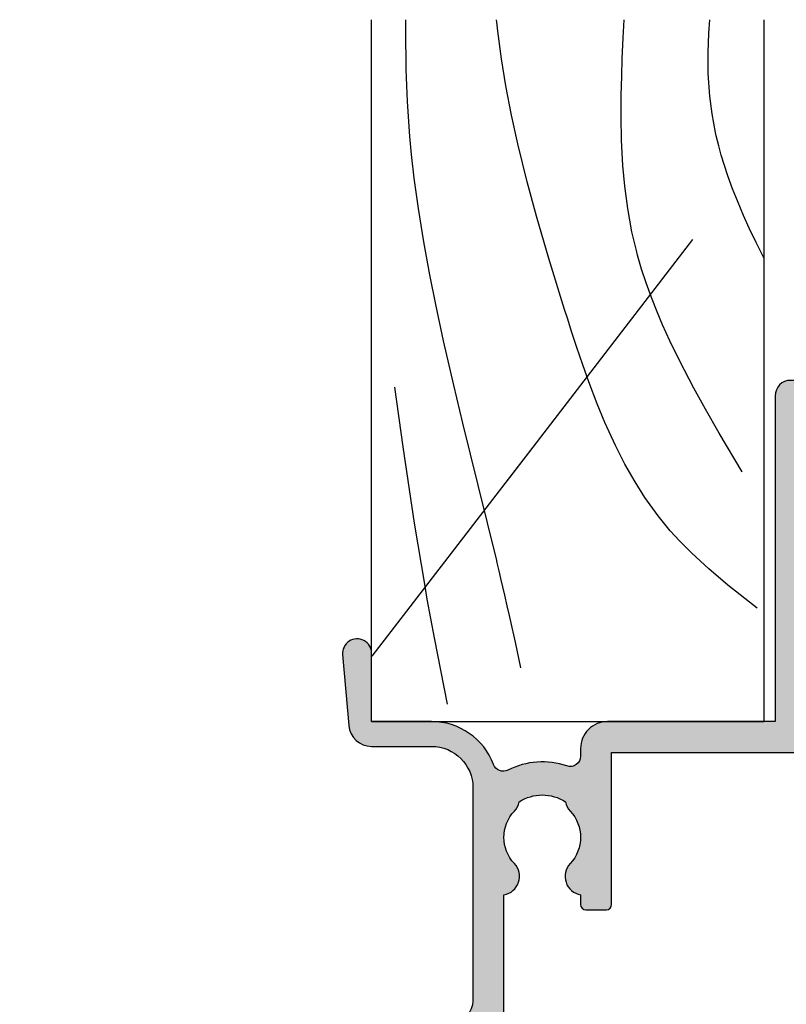
# Model space of a CAD drawing. Units: millimetres. Extents: x 0 to 354, y 0 to 482.
# Drawn here: x 267 to 304, y 287 to 335 of the extents above; entities that cross this region are included whole.
import ezdxf

# ---------------------------------------------------------------- set-up
doc = ezdxf.new("R2010")
doc.units = ezdxf.units.MM
doc.layers.add('APL Hatch', color=253, linetype='Continuous')
doc.layers.add('APL Joinery', color=2, linetype='Continuous')

# ---------------------------------------------------------------- blocks, each defined once
blk = doc.blocks.new('08600', base_point=(199.1571794166646, 219.760503870769))
at = {"layer": 'APL Hatch'}
h = blk.add_hatch(color=256, dxfattribs=at)
edge = h.paths.add_edge_path()
edge.add_arc((245.4446380254818, 239.5105038707705), 0.9000000000014224, 226.6582417728268, 259.2612357600979)
edge.add_arc((243.5571794166642, 237.5105038707696), 2.049999999999972, -32.97506659305492, 32.975066593014105, ccw=False)
edge.add_arc((245.4446380254817, 235.5105038707705), 0.8999999999985508, 100.7387642399848, 133.3417582272588)
edge.add_arc((243.557179416664, 237.5105038707694), 1.850000000000652, 226.6582417727778, 313.34175822722716, ccw=False)
edge.add_arc((241.6697208078459, 235.510503870769), 0.8999999999999918, 46.65824177277567, 170.4059317731335)
edge.add_line((240.782308840381, 235.660503870769), (240.3071794166646, 235.660503870769))
edge.add_arc((240.3071794166646, 235.410503870769), 0.25, 90, 180)
edge.add_line((240.0571794166646, 235.410503870769), (240.0571794166646, 234.410503870769))
edge.add_arc((240.3071794166646, 234.410503870769), 0.25, 180, 270)
edge.add_line((240.3071794166646, 234.160503870769), (247.6571794166646, 234.1605038707689))
edge.add_line((247.6571794166646, 234.1605038707689), (247.6571794166646, 224.960503870769))
edge.add_arc((247.8571794166647, 224.9605038707691), 0.2000000000001023, 180.0000000000163, 269.9999999999674)
edge.add_line((247.8571794166646, 224.760503870769), (248.7571794166649, 224.760503870769))
edge.add_line((248.7571794166649, 224.760503870769), (249.1571794166646, 225.1605038707689))
edge.add_line((249.1571794166646, 225.1605038707689), (262.757182416665, 225.1605038707689))
edge.add_line((262.757182416665, 225.1605038707689), (263.1571824166647, 224.760503870769))
edge.add_line((263.1571824166647, 224.760503870769), (264.9071794166648, 224.760503870769))
edge.add_arc((264.9071794166648, 225.510503870769), 0.75, 270, 450)
edge.add_line((264.9071794166648, 226.260503870769), (249.1571794166646, 226.260503870769))
edge.add_line((249.1571794166646, 226.260503870769), (249.1571794166649, 234.360503870769))
edge.add_arc((247.857179416665, 234.360503870769), 1.299999999999898, 359.9999999999975, 450.000000000005)
edge.add_line((247.8571794166648, 235.6605038707689), (247.4814627907343, 235.660503870769))
edge.add_arc((247.4814627907343, 236.160503870769), 0.5, 161.0161756149615, 269.99999999999676, ccw=False)
edge.add_arc((243.5571794166647, 237.510503870769), 3.649999999999853, 341.0161756149603, 387.0125826341198)
edge.add_arc((247.2544426473673, 239.3953764401733), 0.4999999999999972, 110.52473299588459, 207.0125826341211, ccw=False)
edge.add_arc((245.9571794166649, 242.8605038707688), 3.199999999999663, 290.5247329958711, 360.0000000000036)
edge.add_line((249.1571794166646, 242.860503870769), (249.1571794166646, 245.760503870769))
edge.add_line((249.1571794166646, 245.760503870769), (252.4571794166648, 245.760503870769))
edge.add_arc((252.4571794166648, 246.460503870769), 0.6999999999999886, 269.9999999999953, 455.0148164792157)
edge.add_line((252.3959900701673, 247.1578243594076), (248.9610247293112, 246.8564087436709))
edge.add_arc((249.0571794166648, 245.7606194043817), 1.1, 95.01481647922755, 180.0000000000029)
edge.add_line((247.9571794166648, 245.7606194043816), (247.9571794166648, 242.860503870769))
edge.add_arc((245.9571794166648, 242.860503870769), 2, -90, 0, ccw=False)
edge.add_line((245.9571794166648, 240.860503870769), (235.6571794166646, 240.860503870769))
edge.add_arc((235.6571794166646, 241.860503870769), 1, 180, 270, ccw=False)
edge.add_line((234.6571794166646, 241.860503870769), (234.6571794166646, 262.560503870769))
edge.add_arc((234.4571794166646, 262.560503870769), 0.1999999999999886, 0, 89.99999999998371)
edge.add_line((234.4571794166646, 262.760503870769), (232.5571794166648, 262.760503870769))
edge.add_arc((232.5571794166649, 262.560503870769), 0.1999999999999886, 90.00000000001629, 180)
edge.add_line((232.3571794166649, 262.560503870769), (232.3571794166648, 260.760503870769))
edge.add_line((232.3571794166648, 260.760503870769), (231.1571794166646, 260.760503870769))
edge.add_arc((231.1571794166646, 260.260503870769), 0.5, 90, 180)
edge.add_line((230.6571794166646, 260.260503870769), (230.6571794166646, 258.7105038707689))
edge.add_arc((231.1571794166646, 258.7105038707689), 0.5, 180, 360)
edge.add_line((231.6571794166646, 258.7105038707689), (231.6571794166646, 259.4605038707689))
edge.add_line((231.6571794166646, 259.4605038707689), (233.1571794166646, 259.4605038707689))
edge.add_line((233.1571794166646, 259.4605038707689), (233.1571794166646, 253.9605038707689))
edge.add_line((233.1571794166646, 253.9605038707689), (231.6571794166646, 253.9605038707689))
edge.add_line((231.6571794166646, 253.9605038707689), (231.6571794166646, 254.7105038707689))
edge.add_arc((231.1571794166646, 254.7105038707689), 0.5, 0, 180)
edge.add_line((230.6571794166646, 254.7105038707689), (230.6571794166646, 253.1605038707689))
edge.add_arc((231.1571794166646, 253.1605038707689), 0.5, 180, 270)
edge.add_line((231.1571794166646, 252.6605038707689), (232.8571794166648, 252.6605038707689))
edge.add_line((232.8571794166648, 252.6605038707689), (232.8571794166648, 247.260503870769))
edge.add_line((232.8571794166648, 247.260503870769), (231.1571794166647, 247.260503870769))
edge.add_arc((231.1571794166647, 246.760503870769), 0.5, 90, 270)
edge.add_line((231.1571794166647, 246.260503870769), (232.8571794166648, 246.260503870769))
edge.add_line((232.8571794166648, 246.260503870769), (232.8571794166648, 242.260503870769))
edge.add_line((232.8571794166648, 242.260503870769), (230.8571794166646, 242.260503870769))
edge.add_arc((230.8571794166646, 242.060503870769), 0.1999999999999886, 90.00000000001629, 180)
edge.add_line((230.6571794166646, 242.060503870769), (230.6571794166646, 240.760503870769))
edge.add_line((230.6571794166646, 240.760503870769), (226.0571794166647, 240.760503870769))
edge.add_line((226.0571794166647, 240.760503870769), (225.6571794166646, 240.3605038707689))
edge.add_line((225.6571794166646, 240.3605038707689), (225.2571794166649, 240.760503870769))
edge.add_line((225.2571794166649, 240.760503870769), (212.657179416665, 240.760503870769))
edge.add_arc((212.6571794166648, 240.2605038707688), 0.5000000000001137, 89.99999999997395, 269.9999999999739)
edge.add_line((212.6571794166646, 239.7605038707687), (215.1571794166646, 239.7605038707687))
edge.add_arc((215.1571794166646, 239.2605038707687), 0.5, 0, 90, ccw=False)
edge.add_line((215.6571794166646, 239.2605038707687), (215.6571794166646, 237.4605038707687))
edge.add_arc((215.1571794166646, 237.4605038707687), 0.5, -90, 0, ccw=False)
edge.add_line((215.1571794166646, 236.9605038707687), (212.5071794166647, 236.9605038707687))
edge.add_arc((212.5071794166647, 233.3105038707687), 3.649999999999977, 90, 180)
edge.add_line((208.8571794166647, 233.3105038707687), (208.8571794166646, 232.810503870769))
edge.add_arc((208.6071794166646, 232.810503870769), 0.25, -90, 0, ccw=False)
edge.add_line((208.6071794166646, 232.560503870769), (204.0571794166647, 232.560503870769))
edge.add_line((204.0571794166647, 232.560503870769), (203.6571794166646, 232.160503870769))
edge.add_line((203.6571794166646, 232.160503870769), (203.2571794166645, 232.560503870769))
edge.add_line((203.2571794166645, 232.560503870769), (197.4571794166645, 232.560503870769))
edge.add_arc((197.4571794166645, 233.560503870769), 1, 180, 270, ccw=False)
edge.add_line((196.4571794166645, 233.560503870769), (196.4571794166648, 236.060503870769))
edge.add_arc((196.2571794166648, 236.060503870769), 0.1999999999999886, 1.628443996909413e-11, 90)
edge.add_line((196.2571794166648, 236.260503870769), (196.1571794166646, 236.260503870769))
edge.add_line((196.1571794166646, 236.260503870769), (196.1571794166646, 239.260503870769))
edge.add_line((196.1571794166646, 239.260503870769), (196.9071794166646, 239.260503870769))
edge.add_arc((196.9071794166645, 239.510503870769), 0.2500000000000568, 270.000000000013, 371.5369590328155)
edge.add_arc((195.6824345452731, 239.260503870769), 1.499999999999934, 11.53695903281644, 90)
edge.add_line((195.6824345452731, 240.760503870769), (194.9071794166646, 240.760503870769))
edge.add_arc((194.9071794166646, 240.510503870769), 0.25, 90, 180)
edge.add_line((194.6571794166646, 240.510503870769), (194.6571794166646, 200.760503870769))
edge.add_arc((195.6571794166646, 200.760503870769), 1, 180, 270)
edge.add_line((195.6571794166646, 199.760503870769), (198.1571794166646, 199.760503870769))
edge.add_arc((198.1571794166646, 200.760503870769), 1, 270, 360)
edge.add_line((199.1571794166646, 200.760503870769), (199.1571794166646, 202.060503870769))
edge.add_arc((198.9571794166646, 202.060503870769), 0.1999999999999886, 1.628443996909413e-11, 90)
edge.add_line((198.9571794166646, 202.260503870769), (198.3571794166646, 202.260503870769))
edge.add_arc((198.3571794166646, 202.060503870769), 0.1999999999999886, 90, 179.9999999999837)
edge.add_line((198.1571794166646, 202.060503870769), (198.1571794166646, 201.260503870769))
edge.add_line((198.1571794166646, 201.260503870769), (196.1571794166646, 201.260503870769))
edge.add_line((196.1571794166646, 201.260503870769), (196.1571794166646, 206.3605038707689))
edge.add_arc((196.1571794166646, 206.760503870769), 0.4000000000000341, 270, 450)
edge.add_line((196.1571794166646, 207.160503870769), (196.1571794166646, 212.260503870769))
edge.add_line((196.1571794166646, 212.260503870769), (198.1571794166646, 212.260503870769))
edge.add_line((198.1571794166646, 212.260503870769), (198.1571794166646, 211.460503870769))
edge.add_arc((198.3571794166647, 211.4605038707691), 0.2000000000001023, 180.0000000000163, 269.9999999999674)
edge.add_line((198.3571794166646, 211.260503870769), (198.9571794166646, 211.260503870769))
edge.add_arc((198.9571794166645, 211.4605038707691), 0.2000000000001023, 270.0000000000326, 359.9999999999837)
edge.add_line((199.1571794166646, 211.460503870769), (199.1571794166646, 212.760503870769))
edge.add_arc((198.1571794166646, 212.760503870769), 1, 0, 90)
edge.add_line((198.1571794166646, 213.760503870769), (196.4571794166648, 213.760503870769))
edge.add_line((196.4571794166648, 213.760503870769), (196.4571794166645, 230.3605038707691))
edge.add_line((196.4571794166645, 230.3605038707691), (208.5071794166647, 230.3605038707686))
edge.add_line((208.5071794166647, 230.3605038707686), (208.5071794166647, 229.5105038707687))
edge.add_arc((208.7071794166648, 229.5105038707687), 0.2000000000000455, 180.0000000000163, 270)
edge.add_line((208.7071794166648, 229.3105038707687), (216.6071794166646, 229.3105038707687))
edge.add_line((216.6071794166646, 229.3105038707687), (216.6071794166646, 224.960503870769))
edge.add_arc((216.8071794166647, 224.9605038707691), 0.2000000000001023, 180.0000000000163, 269.9999999999674)
edge.add_line((216.8071794166646, 224.760503870769), (217.9071794166646, 224.760503870769))
edge.add_arc((217.9071794166646, 224.960503870769), 0.2000000000000455, 270, 359.9999999999837)
edge.add_line((218.1071794166646, 224.9605038707689), (218.1071794166646, 229.3105038707687))
edge.add_arc((216.6071794166646, 229.3105038707687), 1.5, 0, 90)
edge.add_line((216.6071794166646, 230.8105038707687), (215.2946380254823, 230.8105038707687))
edge.add_line((215.2946380254823, 230.8105038707687), (215.2946380254823, 231.3105038707687))
edge.add_arc((214.3946380254824, 231.3105038707688), 0.899999999999892, 359.9999999999964, 493.3417582272191)
edge.add_arc((212.5071794166652, 233.3105038707685), 1.849999999999594, 226.658241772785, 313.3417582272194, ccw=False)
edge.add_arc((210.6197208078475, 231.3105038707671), 0.9000000000014224, 46.6582417728268, 79.26123576009786)
edge.add_arc((212.5071794166651, 233.3105038707681), 2.049999999999972, 147.0249334069451, 212.9750665930141, ccw=False)
edge.add_arc((210.6197208078472, 235.3105038707681), 0.8999999999995306, 280.7387642399932, 313.341758227267)
edge.add_arc((212.5071794166648, 233.3105038707687), 1.849999999999963, 46.65824177278398, 133.341758227211, ccw=False)
edge.add_arc((214.3946380254824, 235.3105038707688), 0.9000000000000309, 226.658241772773, 350.6268906309589)
edge.add_arc((215.1571794166647, 237.4605038707687), 2.299999999999915, 273.1264742241181, 360)
edge.add_line((217.4571794166646, 237.4605038707687), (217.4571794166648, 238.4605038707689))
edge.add_arc((217.9571794166648, 238.4605038707689), 0.5, 90, 180, ccw=False)
edge.add_line((217.9571794166648, 238.9605038707689), (221.6571794166646, 238.9605038707689))
edge.add_line((221.6571794166646, 238.9605038707689), (221.6571794166646, 238.760503870769))
edge.add_arc((221.8571794166647, 238.760503870769), 0.2000000000001023, 180.0000000000163, 269.9999999999674)
edge.add_line((221.8571794166646, 238.5605038707689), (229.4571794166645, 238.5605038707689))
edge.add_arc((229.4571794166645, 238.760503870769), 0.2000000000001023, 270.0000000000163, 359.9999999999837)
edge.add_line((229.6571794166646, 238.760503870769), (229.6571794166646, 238.9605038707689))
edge.add_line((229.6571794166646, 238.9605038707689), (234.4571794166646, 238.9605038707689))
edge.add_arc((234.4571794166645, 239.160503870769), 0.2000000000001023, 270.0000000000326, 359.9999999999837)
edge.add_line((234.6571794166646, 239.1605038707689), (234.6571794166646, 239.3605038707689))
edge.add_line((234.6571794166646, 239.3605038707689), (240.782308840381, 239.3605038707689))
edge.add_arc((241.6697208078463, 239.5105038707692), 0.9000000000004637, 189.5940682268724, 313.341758227233)
edge.add_arc((243.5571794166642, 237.5105038707695), 1.849999999999346, 46.65824177277841, 133.3417582272266, ccw=False)
at = {"layer": 'APL Joinery', "linetype": 'Continuous'}
blk.add_lwpolyline([(244.8269242989592, 238.8559584162235, 0.1432248589116724), (245.276939789862, 238.6262656100214, -0.2959768337492813), (245.2769397898612, 236.3947421315165, 0.1432248589116831), (244.8269242989601, 236.1650493253145, -0.3973597071195351), (242.2874345343681, 236.1650493253144, 0.599363233483035), (240.782308840381, 235.660503870769), (240.3071794166646, 235.660503870769, 0.414213562373095), (240.0571794166646, 235.410503870769), (240.0571794166646, 234.410503870769, 0.414213562373095), (240.3071794166646, 234.160503870769), (247.6571794166646, 234.1605038707689), (247.6571794166646, 224.960503870769, 0.4142135623728454), (247.8571794166646, 224.760503870769), (248.7571794166649, 224.760503870769), (249.1571794166646, 225.1605038707689), (262.757182416665, 225.1605038707689), (263.1571824166647, 224.760503870769), (264.9071794166648, 224.760503870769, 0.9999999999999999), (264.9071794166648, 226.260503870769), (249.1571794166646, 226.260503870769), (249.1571794166649, 234.360503870769, 0.4142135623731336), (247.8571794166648, 235.6605038707689), (247.4814627907343, 235.660503870769, -0.5149445451952162), (247.0086575649428, 236.3231544731787, 0.2034359732099162), (246.8089892460779, 239.1682833595222, -0.4477817127676042), (247.0791368053804, 239.8636369037673, 0.3127834059992393), (249.1571794166646, 242.860503870769), (249.1571794166646, 245.760503870769), (252.4571794166648, 245.760503870769, 1.044748832512376), (252.3959900701673, 247.1578243594076), (248.9610247293112, 246.8564087436709, 0.3888043079714983), (247.9571794166648, 245.7606194043816), (247.9571794166648, 242.860503870769, -0.414213562373095), (245.9571794166648, 240.860503870769), (235.6571794166646, 240.860503870769, -0.414213562373095), (234.6571794166646, 241.860503870769), (234.6571794166646, 262.560503870769, 0.4142135623730118), (234.4571794166646, 262.760503870769), (232.5571794166648, 262.760503870769, 0.4142135623730118), (232.3571794166649, 262.560503870769), (232.3571794166648, 260.760503870769), (231.1571794166646, 260.760503870769, 0.414213562373095), (230.6571794166646, 260.260503870769), (230.6571794166646, 258.7105038707689, 0.9999999999999999), (231.6571794166646, 258.7105038707689), (231.6571794166646, 259.4605038707689), (233.1571794166646, 259.4605038707689), (233.1571794166646, 253.9605038707689), (231.6571794166646, 253.9605038707689), (231.6571794166646, 254.7105038707689, 0.9999999999999999), (230.6571794166646, 254.7105038707689), (230.6571794166646, 253.1605038707689, 0.414213562373095), (231.1571794166646, 252.6605038707689), (232.8571794166648, 252.6605038707689), (232.8571794166648, 247.260503870769), (231.1571794166647, 247.260503870769, 0.9999999999999999), (231.1571794166647, 246.260503870769), (232.8571794166648, 246.260503870769), (232.8571794166648, 242.260503870769), (230.8571794166646, 242.260503870769, 0.4142135623730118), (230.6571794166646, 242.060503870769), (230.6571794166646, 240.760503870769), (226.0571794166647, 240.760503870769), (225.6571794166646, 240.3605038707689), (225.2571794166649, 240.760503870769), (212.657179416665, 240.760503870769, 0.9999999999999999), (212.6571794166646, 239.7605038707687), (215.1571794166646, 239.7605038707687, -0.414213562373095), (215.6571794166646, 239.2605038707687), (215.6571794166646, 237.4605038707687, -0.414213562373095), (215.1571794166646, 236.9605038707687), (212.5071794166647, 236.9605038707687, 0.414213562373095), (208.8571794166647, 233.3105038707687), (208.8571794166646, 232.810503870769, -0.414213562373095), (208.6071794166646, 232.560503870769), (204.0571794166647, 232.560503870769), (203.6571794166646, 232.160503870769), (203.2571794166645, 232.560503870769), (197.4571794166645, 232.560503870769, -0.414213562373095), (196.4571794166645, 233.560503870769), (196.4571794166648, 236.060503870769, 0.4142135623730118), (196.2571794166648, 236.260503870769), (196.1571794166646, 236.260503870769), (196.1571794166646, 239.260503870769), (196.9071794166646, 239.260503870769, 0.4744978678080102), (197.1521283909429, 239.560503870769, 0.3563939586925959), (195.6824345452731, 240.760503870769), (194.9071794166646, 240.760503870769, 0.414213562373095), (194.6571794166646, 240.510503870769), (194.6571794166646, 200.760503870769, 0.414213562373095), (195.6571794166646, 199.760503870769), (198.1571794166646, 199.760503870769, 0.414213562373095), (199.1571794166646, 200.760503870769), (199.1571794166646, 202.060503870769, 0.4142135623730118), (198.9571794166646, 202.260503870769), (198.3571794166646, 202.260503870769, 0.4142135623730118), (198.1571794166646, 202.060503870769), (198.1571794166646, 201.260503870769), (196.1571794166646, 201.260503870769), (196.1571794166646, 206.3605038707689, 0.9999999999999999), (196.1571794166646, 207.160503870769), (196.1571794166646, 212.260503870769), (198.1571794166646, 212.260503870769), (198.1571794166646, 211.460503870769, 0.4142135623728454), (198.3571794166646, 211.260503870769), (198.9571794166646, 211.260503870769, 0.4142135623728453), (199.1571794166646, 211.460503870769), (199.1571794166646, 212.760503870769, 0.414213562373095), (198.1571794166646, 213.760503870769), (196.4571794166648, 213.760503870769), (196.4571794166645, 230.3605038707691), (208.5071794166647, 230.3605038707686), (208.5071794166647, 229.5105038707687, 0.4142135623730119), (208.7071794166648, 229.3105038707687), (216.6071794166646, 229.3105038707687), (216.6071794166646, 224.960503870769, 0.4142135623728454), (216.8071794166646, 224.760503870769), (217.9071794166646, 224.760503870769, 0.4142135623730118), (218.1071794166646, 224.9605038707689), (218.1071794166646, 229.3105038707687, 0.414213562373095), (216.6071794166646, 230.8105038707687), (215.2946380254823, 230.8105038707687), (215.2946380254823, 231.3105038707687, 0.6577630104417119), (213.7769242989604, 231.9650493253142, -0.3973597071194602), (211.2374345343701, 231.9650493253141, 0.1432248589116724), (210.7874190434673, 232.1947421315162, -0.2959768337492813), (210.787419043468, 234.4262656100211, 0.1432248589116831), (211.2374345343696, 234.6559584162235, -0.3973597071194223), (213.7769242989602, 234.6559584162234, 0.6006744515322296), (215.2826218615389, 235.1639272460893, 0.3983200018818864), (217.4571794166646, 237.4605038707687), (217.4571794166648, 238.4605038707689, -0.414213562373095), (217.9571794166648, 238.9605038707689), (221.6571794166646, 238.9605038707689), (221.6571794166646, 238.760503870769, 0.4142135623728454), (221.8571794166646, 238.5605038707689), (229.4571794166645, 238.5605038707689, 0.4142135623729286), (229.6571794166646, 238.760503870769), (229.6571794166646, 238.9605038707689), (234.4571794166646, 238.9605038707689, 0.4142135623728453), (234.6571794166646, 239.1605038707689), (234.6571794166646, 239.3605038707689), (240.782308840381, 239.3605038707689, 0.5993632334830348), (242.287434534369, 238.8559584162234, -0.3973597071195353)], format="xyb", close=True, dxfattribs=at)

msp = doc.modelspace()

# ---------------------------------------------------------------- linework, layer by layer
at = {"layer": 'APL Joinery', "color": 3, "linetype": 'Continuous'}
for p, q in [((283.8106379990222, 300.7740136706819), (283.8106379990768, 334.7134788756838)), ((302.7663275104658, 334.7134788756838), (302.7663275104755, 300.7740136707413)), ((283.8106379990222, 300.7740136706819), (302.7663275104755, 300.7740136707413))]:
    msp.add_line(p, q, dxfattribs=at)
at = {"layer": 'APL Joinery', "color": 8, "linetype": 'Continuous'}
for p, q in [((290.3312990086667, 312.3707123956217), (299.3401780290885, 324.0810774907828)), ((283.8411248956625, 303.9343344374427), (291.5080954383627, 313.9003939245115))]:
    msp.add_line(p, q, dxfattribs=at)
for points in [[(291.0315155206224, 303.3799449722146), (291.0315155206224, 303.3799449722146), (290.7614129922583, 304.6114610271351), (290.6050791415298, 305.3159316721097), (290.4753668459608, 305.8950328540257), (290.3678308436656, 306.3710749223915), (290.2489352035595, 306.8928402680075), (290.1574716444845, 307.2907955233887), (290.0637182272702, 307.6954938937106), (289.9775776816541, 308.064365992353), (289.8883244890974, 308.4434912287983), (289.8584051281904, 308.5698678718321), (289.8584045659192, 308.5698682183775), (288.9705314492628, 312.2069702638806), (288.2295210935459, 315.1986977260754), (287.7833875797719, 317.0445627340837), (287.2903974347405, 319.1789584615138), (286.9112787591398, 320.9351739068387), (286.6223807453933, 322.3801414847836), (286.3340420149584, 323.9653983393904), (286.0760904842881, 325.5792995000152), (285.876296115317, 327.0520423194882), (285.7478255767685, 328.1885010151603), (285.6645431304328, 329.0731907937312), (285.6645430892288, 329.0731907699922), (285.5479968957035, 330.7522630871046), (285.4850722932774, 332.3076966137869), (285.4603944034881, 334.2293266640842), (285.4664324939775, 334.7134788756838)], [(294.7168851103413, 316.1355638837386), (294.7168851103413, 316.1355638837386), (294.3112703118352, 317.2005240193464), (294.0182184215629, 318.02251456403), (293.7318182035064, 318.8645223371648), (293.4787535270374, 319.6353573439634), (293.2875684484579, 320.2305781716447), (293.1405576200215, 320.6935716682683), (293.1405574444065, 320.693571810468), (292.3727364942226, 323.1735557258447), (291.7794067417797, 325.2067384467111), (291.3269006725657, 326.8760984998154), (290.8764187755605, 328.7053133806317), (290.5703904306627, 330.1011124911091), (290.2972083567938, 331.5219567426534), (290.0852693375437, 332.8188861065108), (289.9078386586691, 334.1543474309166), (289.858405015995, 334.6001732108372), (289.8584051993627, 334.60017306731), (289.8482987189999, 334.7134788756838)], [(301.7106212446247, 312.8488224890403), (301.7106212446247, 312.8488224890403), (300.6081652133532, 314.7232963734992), (299.9450127564847, 315.8814502644433), (299.3889574858266, 316.8878307999987), (298.9257965831542, 317.7627113920686), (298.5415503821009, 318.5234052252599), (298.2234256435058, 319.1848112285263), (297.8752174686099, 319.9519070657502), (297.606161319204, 320.5850854337534), (297.3308078566384, 321.2820348178406), (297.0735539650717, 321.9942384482673), (296.8606632678404, 322.6466608467466), (296.6648671587971, 323.320700639534), (296.6050508007154, 323.5462081809467), (296.6050510911252, 323.5462082227413), (296.3944232350765, 324.44745009563), (296.187389055681, 325.5912375320858), (296.0477826653323, 326.65904514496), (295.9581091597474, 327.6553029537073), (295.8930698829954, 328.8955342649439), (295.8712046605839, 330.0227791571562), (295.8760860281407, 331.0463855738685), (295.8966256945872, 331.9750950099638), (295.9254596541075, 332.8170525226993), (295.9696249906781, 333.8351625770412), (296.012887407298, 334.7134788756838)], [(302.7663275104691, 323.1931850981173), (302.3983527887079, 323.9315824628385), (302.0647012476195, 324.6322745334056), (301.7889284206391, 325.2411955182166), (301.4883685671897, 325.9470971943713), (301.2577804210587, 326.52953737091), (301.0242103317208, 327.1704362101377), (300.8608331710323, 327.6611946243808), (300.7088854810271, 328.1621327370187), (300.5837082309711, 328.6204736884711), (300.4691165802653, 329.0934014799067), (300.4342288458834, 329.2514806615248), (300.4342288161301, 329.2514805289028), (300.2675628966668, 330.1556560191987), (300.1581887344902, 331.015233961799), (300.0825466848748, 332.1049728159448), (300.0698591704236, 333.1204446422969), (300.1034423031952, 334.0656484032183), (300.1566985211829, 334.7134788756838)], [(287.4879604616392, 301.6165677207701), (287.4879604616392, 301.6165677207701), (286.8564791448473, 304.8230249584066), (286.5058708932766, 306.6965047318506), (286.3939096516583, 307.3218400891233), (286.3939092492626, 307.321840310842), (285.8895760336476, 310.360748144776), (285.3394493251924, 314.0646362151721), (284.9351748377712, 316.9494874337766)], [(302.4399880234464, 306.2521016112652), (302.4399880234464, 306.2521016112652), (301.0341297507076, 307.3749877671505), (300.1002019727503, 308.1638084856145), (299.2846246435075, 308.9107027993617), (298.6874718742406, 309.5111117090336), (298.246126587647, 309.9961866032465), (298.24612766631, 309.9961862647056), (297.6521404538021, 310.722986437041), (297.0208107873068, 311.6052085643366), (296.542308238434, 312.3612979254218), (296.0559707007624, 313.2185951787663), (295.5983047827917, 314.1175371961918), (295.0862148355704, 315.2414920809663), (294.7168847122578, 316.1355641725061)]]:
    msp.add_lwpolyline(points, dxfattribs=at)

# ---------------------------------------------------------------- block references
at = {"layer": 'APL Joinery', "rotation": 90}
msp.add_blockref('08600', (309.8106390710399, 250.7740143250624), dxfattribs=at)

doc.saveas('drawing.dxf')
